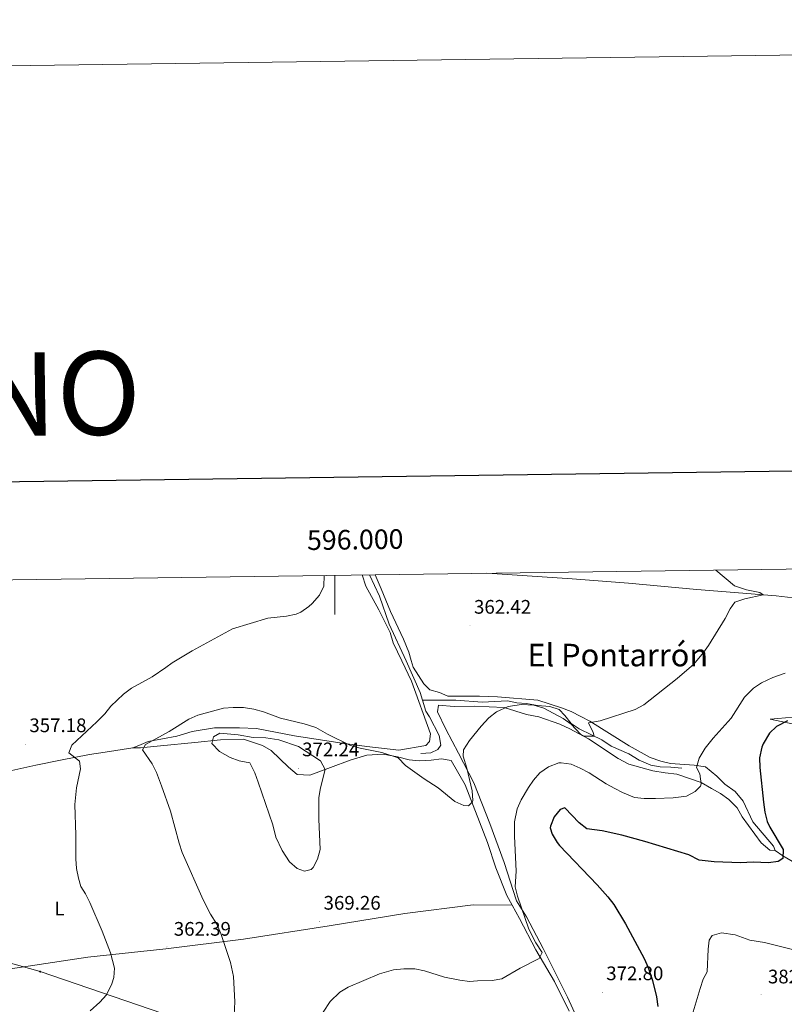
# Model space of a CAD drawing. Units: metres. Extents: x 593081 to 597576, y 4717096 to 4720127.
# Drawn here: x 595839 to 596229, y 4719624 to 4720127 of the extents above; entities that cross this region are included whole.
import ezdxf
from ezdxf.enums import TextEntityAlignment as Align

# ---------------------------------------------------------------- set-up
doc = ezdxf.new("R2010")
doc.units = ezdxf.units.M
doc.header["$MEASUREMENT"] = 0
for name, color, linetype, lineweight in [('Carátula', 7, 'Continuous', 5), ('Level 13', 5, 'Continuous', 0), ('Level 32', 19, 'Continuous', 0), ('Level 36', 19, 'Continuous', 40), ('Level 37', 92, 'Continuous', 0), ('Level 4', 36, 'Continuous', 30), ('Level 41', 39, 'Continuous', 0), ('Level 45', 19, 'Continuous', 0), ('Level 5', 36, 'Continuous', 0), ('Level 61', 19, 'Continuous', 0), ('Level 63', 7, 'Continuous', 0), ('Level 7', 1, 'Continuous', 0)]:
    doc.layers.add(name, color=color, linetype=linetype, lineweight=lineweight)
doc.styles.add('Arial', font='ARIAL.TTF', dxfattribs={"height": 0.2})

# ---------------------------------------------------------------- blocks, each defined once
blk = doc.blocks.new('5PATER')
at = {"layer": 'Carátula', "linetype": 'Continuous', "lineweight": 5}
h = blk.add_hatch(color=250, dxfattribs=at)
edge = h.paths.add_edge_path()
edge.add_ellipse((0, 0), major_axis=(-1.33, -1.34), ratio=0.999422, start_angle=0, end_angle=360)
blk = doc.blocks.new('5PELE')
at = {"layer": 'Carátula', "linetype": 'Continuous', "lineweight": 5}
h = blk.add_hatch(color=9, dxfattribs=at)
edge = h.paths.add_edge_path()
edge.add_arc((0, 0), 2.85, 359.999, 719.999)
at = {"layer": 'Carátula', "color": 252, "linetype": 'Continuous', "lineweight": 5}
blk.add_circle((0, 0, 0), 2.85, dxfattribs=at)

msp = doc.modelspace()

# ---------------------------------------------------------------- linework, layer by layer
at = {"layer": 'Level 13', "color": 5, "linetype": 'Continuous', "lineweight": 0, "ltscale": 0.5}
for points in [[(596044.71, 4719779.47, 362.66), (596043.48, 4719783.47, 361.6), (596036.26, 4719799.66, 361.07), (596027.65, 4719818.39, 360.46), (596022.8, 4719832.59, 360.28), (596017.7, 4719843.47, 359.9)], [(596356.5, 4719803.54, 370.37), (596356.46, 4719803.68, 370.13), (596355.05, 4719808.56, 370.12), (596352.26, 4719810.17, 369.87), (596346.43, 4719812.37, 369.59), (596322.16, 4719817.27, 368.82), (596279.82, 4719825.25, 366.86), (596262.32, 4719827.71, 366.38), (596242.55, 4719830.82, 366.02), (596225.18, 4719832.75, 365.47), (596184.7, 4719835.97, 363.76), (596149.85, 4719839.24, 363.32), (596121.11, 4719841.38, 362.46), (596080.2, 4719844.19, 361.98), (596077.42, 4719844.29, 361.92)], [(596043.76, 4719752.27, 363.04), (596048.96, 4719752.67, 362.86), (596052.52, 4719754.27, 362.72), (596054, 4719756.61, 362.65), (596053.12, 4719761.55, 362.52), (596048.2, 4719771.07, 362.08), (596046.42, 4719773.92, 361.87), (596044.71, 4719779.47, 362.66)], [(596176.96, 4719744.75, 368.2), (596171.36, 4719745.34, 367.61), (596166.06, 4719745.41, 367.65), (596161.16, 4719746.35, 367.42), (596155.24, 4719748.91, 366.94), (596150, 4719752.11, 366.78), (596141.04, 4719755.95, 365.52), (596136.24, 4719759.23, 365.4), (596130.92, 4719761.79, 364.78), (596124.67, 4719764.8, 364.51), (596120.56, 4719767.63, 364.18), (596117.28, 4719771.63, 363.74), (596114.41, 4719774.71, 363.72), (596109.64, 4719776.19, 363.4), (596103.37, 4719776.75, 363.14), (596097.83, 4719777.86, 363.04), (596092.84, 4719778.11, 362.9), (596088.04, 4719779.15, 362.72), (596075.12, 4719778.51, 362.56), (596061.67, 4719779.58, 362.56), (596044.71, 4719779.47, 362.66)]]:
    msp.add_polyline3d(points, dxfattribs=at)
at = {"layer": 'Level 32', "color": 6, "linetype": 'Continuous', "lineweight": 0, "ltscale": 0.5}
msp.add_polyline3d([(595732.16, 4719674.19, 358.33), (595760.61, 4719665.95, 355.79), (595849.48, 4719640.92, 358.22), (595974.27, 4719598.19, 371.2), (596095.96, 4719560.01, 383.54), (596160.03, 4719540.31, 381.83), (596262.63, 4719507.79, 399.19), (596341.07, 4719483.47, 406.5), (596480.64, 4719355.81, 419.45), (596630.67, 4719222.18, 419.86), (596736.66, 4719092.58, 408.1), (596846.02, 4718960.26, 396.04), (596912.02, 4718879.06, 385.06), (597011.54, 4718759.22, 378.63), (597121.39, 4718629.86, 375.06), (597144.25, 4718599.7, 374.74), (597219.13, 4718510.61, 374.59), (597328.17, 4718378.52, 377.64), (597399.45, 4718290.56, 384.95)], dxfattribs=at)
at = {"layer": 'Level 36', "color": 92, "linetype": 'Continuous', "lineweight": 0}
for points in [[(596013.91, 4719843.42, 361.02), (596015.68, 4719837.63, 361.06), (596022.36, 4719825.63, 361.28), (596028.16, 4719814.11, 361.4), (596029.76, 4719808.75, 361.48), (596034.14, 4719799.6, 361.87), (596039.12, 4719789.23, 362.32), (596048.84, 4719762.27, 363.26), (596048.32, 4719758.35, 363.84), (596046.32, 4719756.43, 363.84), (596032.52, 4719754.03, 363.82), (596016.32, 4719755.79, 364.26), (596002.48, 4719757.71, 365.4), (595979.4, 4719761.31, 366.54), (595959.96, 4719765.07, 366.84), (595951.32, 4719765.39, 367.02), (595938.44, 4719765.39, 367.14), (595927.12, 4719763.55, 366.76), (595919.24, 4719761.15, 365.38), (595904.64, 4719758.35, 363.5), (595899.84, 4719756.43, 363.3), (595896.81, 4719755.2, 363.78)], [(596224.71, 4719702.75, 375.3), (596223.83, 4719704.99, 375.42), (596213.23, 4719717.47, 374.68), (596208.27, 4719727.87, 373.52), (596204.2, 4719732.91, 373.08), (596199.04, 4719736.67, 372.72), (596194.84, 4719740.67, 372.06), (596189.04, 4719745.39, 370.26), (596183.32, 4719746.35, 369.52), (596171.24, 4719747.15, 368.04), (596166.28, 4719748.35, 367.76), (596160.96, 4719750.27, 367.28), (596150.24, 4719756.19, 366.52), (596130.16, 4719768.83, 365.14), (596125.48, 4719771.23, 364.86), (596120.52, 4719773.71, 364.52), (596115.64, 4719775.63, 364.38), (596103.56, 4719779.47, 363.54), (596083.04, 4719781.23, 363.04), (596073.84, 4719781.55, 362.8), (596057.68, 4719781.55, 362.24), (596053.32, 4719783.39, 362.18), (596048.48, 4719784.75, 362.18), (596045.32, 4719787.87, 362.16), (596039.88, 4719796.43, 362.36), (596038.9, 4719799.74, 362.36), (596037.64, 4719804.03, 362.36), (596035, 4719810.59, 362.36), (596028.28, 4719824.83, 362.08), (596023.64, 4719836.43, 361.72), (596020.48, 4719843.51, 361.27)], [(596123.27, 4719617.79, 372.56), (596118.67, 4719627.87, 372.3), (596106.35, 4719652.67, 371), (596097.83, 4719668.83, 370.8), (596092.67, 4719676.99, 370.54), (596086.35, 4719696.67, 369.78), (596079.08, 4719716.59, 368.42), (596070.84, 4719737.23, 366.26), (596063.12, 4719752.51, 365.22), (596056.56, 4719764.67, 364.6), (596052.36, 4719773.63, 364.42), (596052.76, 4719776.91, 363.88), (596060.84, 4719776.27, 363.98), (596071.12, 4719776.51, 364.12), (596086.28, 4719775.71, 364.92), (596097.8, 4719772.19, 365.84), (596104, 4719770.99, 366.4), (596114.84, 4719767.23, 367.44), (596119.92, 4719764.83, 367.6), (596129.48, 4719759.71, 368.96), (596144.52, 4719749.71, 369.12), (596150.04, 4719746.75, 369.12), (596162.24, 4719743.47, 369.32), (596168.56, 4719742.35, 369.72), (596174.44, 4719741.79, 369.98), (596186.88, 4719737.47, 370.52), (596192.12, 4719734.35, 371.08), (596196.72, 4719731.87, 371.24), (596201.03, 4719728.75, 371.2), (596205.23, 4719724.51, 371.8), (596207.83, 4719719.95, 372.36), (596217.59, 4719706.59, 374.08), (596221.91, 4719702.91, 374.56), (596224.71, 4719702.75, 375.3)], [(596222.16, 4719769.87, 373.02), (596233.88, 4719770.91, 373.58)], [(596234.12, 4719767.31, 375.36), (596222.16, 4719769.87, 373.02)], [(595896.81, 4719755.2, 363.78), (595896.68, 4719755.15, 363.8), (595900.68, 4719755.23, 365.12), (595910.92, 4719756.11, 366.74), (595928.48, 4719757.87, 368.88), (595941.52, 4719759.31, 370.02), (595953.32, 4719759.63, 370.74), (595963.04, 4719756.43, 371.08), (595967.48, 4719753.87, 371.18), (595976.28, 4719745.23, 371.48), (595980.76, 4719741.55, 371.5), (595987.2, 4719741.15, 371.46), (595997.8, 4719745.15, 369.84), (596007.72, 4719748.91, 367.88), (596016.32, 4719751.39, 366.36), (596024.64, 4719751.87, 366.08), (596031.88, 4719750.51, 365.6), (596037.88, 4719748.99, 365.46), (596042.92, 4719748.51, 365.44), (596049.08, 4719748.83, 365.16), (596054.36, 4719749.55, 364.6), (596059.32, 4719748.67, 364.32), (596066.52, 4719736.27, 364.64), (596077.91, 4719706.83, 366.26), (596082.11, 4719693.87, 367.08), (596087.79, 4719679.71, 368.26), (596090.49, 4719674.79, 368.64)], [(595800.24, 4719736.45, 355.08), (595830.56, 4719742.63, 355.23), (595847.4, 4719746.24, 356.16), (595859.93, 4719748.95, 357.44), (595874.65, 4719751.72, 358.74), (595882.73, 4719753.03, 360.2), (595896.81, 4719755.2, 363.78)], [(596224.71, 4719702.75, 374.96), (596228.59, 4719699.95, 374.96), (596240.07, 4719693.39, 375.36), (596245.63, 4719689.63, 375.84), (596255.31, 4719682.51, 376.22), (596264.11, 4719676.43, 376.96), (596271.91, 4719669.79, 377.56), (596276.39, 4719666.51, 377.92), (596281.07, 4719663.23, 378.18), (596285.47, 4719660.67, 378.4), (596290.15, 4719656.83, 378.64), (596295.47, 4719655.71, 379.36), (596311.43, 4719656.03, 380.36), (596323.39, 4719657.15, 380.38), (596334.67, 4719658.75, 380.02), (596340.43, 4719658.99, 380), (596344.31, 4719659.07, 379.92), (596349.35, 4719658.03, 379.18), (596353.9, 4719657.75, 378.76)], [(595787.22, 4719637.32, 356.94), (595834.36, 4719642.3, 357.68), (595873.9, 4719648.3, 358.54), (595913.71, 4719652.53, 360.92), (595953.25, 4719657.51, 365.64), (595997.07, 4719664.31, 369.62), (596035.59, 4719670.54, 369.56), (596070.61, 4719674.97, 368.28), (596090.49, 4719674.79, 368.64)], [(596090.49, 4719674.79, 368.64), (596094.23, 4719667.95, 369.18), (596102.59, 4719652.11, 369.7), (596112.11, 4719635.79, 370.86), (596119.59, 4719620.75, 371.84)]]:
    msp.add_polyline3d(points, dxfattribs=at)
at = {"layer": 'Level 4', "color": 36, "linetype": 'Continuous', "lineweight": 30}
msp.add_polyline3d([(596230.96, 4719768.91, 375.01), (596225.32, 4719766.11, 375.01), (596221.71, 4719762.65, 375.01), (596218.52, 4719757.26, 375.01), (596217.88, 4719755.55, 375.01), (596216.76, 4719750.11, 375.01), (596216.8, 4719745.11, 375.01), (596218.67, 4719727.39, 375.01), (596219.36, 4719722.4, 375.01), (596220.65, 4719717.54, 375.01), (596221.99, 4719714.59, 375.01), (596228.71, 4719703.31, 375.01), (596228.63, 4719698.59, 375.01), (596226.23, 4719697.15, 375.01), (596221.29, 4719696.43, 375.01), (596213.47, 4719696.75, 375.01), (596206.99, 4719696.43, 375.01), (596193.59, 4719696.91, 375.01), (596185.91, 4719697.79, 375.01), (596180.55, 4719700.59, 375.01), (596158.23, 4719707.39, 375.01), (596146.47, 4719710.51, 375.01), (596136.35, 4719712.75, 375.01), (596128.51, 4719713.87, 375.01), (596124.71, 4719716.91, 375.01), (596117.28, 4719724.51, 375.01), (596114.92, 4719723.71, 375.01), (596111.8, 4719719.95, 375.01), (596109.98, 4719715.21, 375.01), (596109.91, 4719714.27, 375.01), (596110.79, 4719711.07, 375.01), (596113.39, 4719706.75, 375.01), (596114.63, 4719705.23, 375.01), (596133.87, 4719685.15, 375.01), (596139.23, 4719679.15, 375.01), (596142.27, 4719675.18, 375.01), (596148.35, 4719665.39, 375.01), (596157.83, 4719647.55, 375.01), (596159.86, 4719642.98, 375.01), (596162.13, 4719636.4, 375.01), (596164.19, 4719628.11, 375.01), (596164.87, 4719623.15, 375.01)], dxfattribs=at)
at = {"layer": 'Level 5', "color": 36, "linetype": 'Continuous', "lineweight": 0}
for points in [[(595994.43, 4719843.15, 360.01), (595994.36, 4719837.63, 360.01), (595992.17, 4719833.16, 360.01), (595988.34, 4719828.79, 360.01), (595986.64, 4719827.31, 360.01), (595982.5, 4719824.44, 360.01), (595980.2, 4719823.47, 360.01), (595975.31, 4719822.36, 360.01), (595965.76, 4719821.31, 360.01), (595947.72, 4719815.87, 360.01), (595927.16, 4719804.67, 360.01), (595916.96, 4719798.51, 360.01), (595913.71, 4719796.24, 360.01), (595906.76, 4719791.39, 360.01), (595896.16, 4719785.63, 360.01), (595892.14, 4719782.63, 360.01), (595885.68, 4719776.51, 360.01), (595882.56, 4719772.6, 360.01), (595878.4, 4719768.44, 360.01), (595865.68, 4719756.59, 360.01), (595864.12, 4719752.67, 360.01), (595869.68, 4719748.35, 360.01), (595870.2, 4719744.51, 360.01), (595868.16, 4719734.72, 360.01), (595867.15, 4719726.32, 360.01), (595867.76, 4719710.51, 360.01), (595867.77, 4719698.56, 360.01), (595868.16, 4719693.58, 360.01), (595869.02, 4719688.64, 360.01), (595870.28, 4719684.43, 360.01), (595872.75, 4719680.67, 360.01), (595874.9, 4719676.16, 360.01), (595881.15, 4719661.55, 360.01), (595885.39, 4719650.45, 360.01), (595887.47, 4719642.75, 360.01), (595887.12, 4719637.82, 360.01), (595886.15, 4719634.67, 360.01), (595883.35, 4719629.07, 360.01), (595879.99, 4719625.38, 360.01), (595874.98, 4719620.92, 360.01)], [(596194.47, 4719845.91, 365.01), (596203.88, 4719837.95, 365.01), (596210.05, 4719835.89, 365.01), (596216.85, 4719834.5, 365.01), (596218.51, 4719833.35, 365.01), (596209.16, 4719831.31, 365.01), (596204.08, 4719829.55, 365.01), (596201.64, 4719826.11, 365.01), (596199.12, 4719821.15, 365.01), (596190.72, 4719807.4, 365.01), (596188.15, 4719803.9, 365.01), (596183.19, 4719797.94, 365.01), (596174.69, 4719790.49, 365.01), (596157.72, 4719777.15, 365.01), (596153.29, 4719774.82, 365.01), (596135.4, 4719768.88, 365.01), (596129.36, 4719767.95, 365.01), (596131.85, 4719763.04, 365.01), (596132.25, 4719761.15, 365.01), (596127.11, 4719761.13, 365.01), (596125.32, 4719762.11, 365.01), (596120.52, 4719767.23, 365.01), (596116.41, 4719770.08, 365.01), (596106.65, 4719775.39, 365.01), (596101.53, 4719777.04, 365.01), (596095.23, 4719777.26, 365.01), (596088.35, 4719776.23, 365.01), (596082.4, 4719773.63, 365.01), (596078.48, 4719770.52, 365.01), (596074.56, 4719766.24, 365.01), (596068.64, 4719758.83, 365.01), (596065.6, 4719754.19, 365.01), (596065.48, 4719750.83, 365.01), (596067.36, 4719744.83, 365.01), (596070.04, 4719733.23, 365.01), (596070.3, 4719728.23, 365.01), (596070.16, 4719727.63, 365.01), (596068.16, 4719725.63, 365.01), (596065.76, 4719725.71, 365.01), (596061.22, 4719727.83, 365.01), (596052.65, 4719734.72, 365.01), (596045.6, 4719739.31, 365.01), (596036.04, 4719746.19, 365.01), (596032.28, 4719750.03, 365.01), (596023.88, 4719752.83, 365.01), (596012.8, 4719754.99, 365.01), (596007.98, 4719756.36, 365.01), (595996.2, 4719762.11, 365.01), (595990.32, 4719765.63, 365.01), (595984.32, 4719767.47, 365.01), (595972.2, 4719770.35, 365.01), (595963.6, 4719773.63, 365.01), (595958.56, 4719774.91, 365.01), (595953.4, 4719775.71, 365.01), (595948.08, 4719775.79, 365.01), (595943.09, 4719775.38, 365.01), (595930.04, 4719771.79, 365.01), (595925.44, 4719769.82, 365.01), (595915.42, 4719763.49, 365.01), (595903.36, 4719756.91, 365.01), (595901.72, 4719754.11, 365.01), (595906.64, 4719746.99, 365.01), (595908.87, 4719742.52, 365.01), (595911.53, 4719735.77, 365.01), (595916.12, 4719722.91, 365.01), (595920.42, 4719706.53, 365.01), (595922, 4719701.79, 365.01), (595932.67, 4719677.55, 365.01), (595936.39, 4719670.27, 365.01), (595939.79, 4719665.07, 365.01), (595941.7, 4719660.45, 365.01), (595946.7, 4719645.57, 365.01), (595948.19, 4719638.35, 365.01), (595948.95, 4719625.55, 365.01), (595948.51, 4719618.67, 365.01)], [(596229.76, 4719793.23, 370.01), (596223.52, 4719791.15, 370.01), (596217.76, 4719788.35, 370.01), (596213.62, 4719785.55, 370.01), (596209.02, 4719781.11, 370.01), (596202.28, 4719770.27, 370.01), (596193.08, 4719760.03, 370.01), (596188.96, 4719754.99, 370.01), (596185.96, 4719749.87, 370.01), (596184.56, 4719745.05, 370.01), (596186.2, 4719741.87, 370.01), (596186.93, 4719736.83, 370.01), (596186.56, 4719735.63, 370.01), (596183.88, 4719732.91, 370.01), (596179.4, 4719730.52, 370.01), (596172.65, 4719729.65, 370.01), (596163.64, 4719729.23, 370.01), (596157.84, 4719729.23, 370.01), (596152.88, 4719729.86, 370.01), (596146.71, 4719732.34, 370.01), (596142.76, 4719734.35, 370.01), (596138.37, 4719736.74, 370.01), (596129.8, 4719742.43, 370.01), (596125.16, 4719744.83, 370.01), (596120.48, 4719746.75, 370.01), (596115.5, 4719747.56, 370.01), (596114.28, 4719747.47, 370.01), (596108.92, 4719745.55, 370.01), (596104.56, 4719742.43, 370.01), (596101.28, 4719738.63, 370.01), (596098.72, 4719734.99, 370.01), (596095, 4719728.59, 370.01), (596092.94, 4719724.03, 370.01), (596091.68, 4719717.39, 370.01), (596091.63, 4719710.07, 370.01), (596092.51, 4719692.27, 370.01), (596091.99, 4719684.27, 370.01), (596093.24, 4719679.42, 370.01), (596098.98, 4719662.56, 370.01), (596102.51, 4719655.63, 370.01), (596105.75, 4719650.67, 370.01), (596104.27, 4719647.55, 370.01), (596094.47, 4719642.75, 370.01), (596085.19, 4719637.23, 370.01), (596080.29, 4719636.29, 370.01), (596072.79, 4719636.27, 370.01), (596068.67, 4719635.87, 370.01), (596063.72, 4719636.5, 370.01), (596055.87, 4719638.11, 370.01), (596045.63, 4719641.39, 370.01), (596040.73, 4719642.38, 370.01), (596035.15, 4719642.38, 370.01), (596029.83, 4719641.74, 370.01), (596022.7, 4719639.72, 370.01), (596006.79, 4719632.91, 370.01), (596002.5, 4719630.38, 370.01), (595997.47, 4719625.63, 370.01), (595993.99, 4719620.27, 370.01)], [(595956.56, 4719747.47, 370.01), (595951.16, 4719748.59, 370.01), (595946.43, 4719750.19, 370.01), (595941, 4719753.23, 370.01), (595937.24, 4719757.39, 370.01), (595937.96, 4719760.83, 370.01), (595941.24, 4719762.59, 370.01), (595950.64, 4719761.75, 370.01), (595958.28, 4719760.51, 370.01), (595964.76, 4719760.27, 370.01), (595971.36, 4719759.23, 370.01), (595981.44, 4719755.82, 370.01), (595992.6, 4719748.51, 370.01), (595995.02, 4719744.04, 370.01), (595992.56, 4719734.75, 370.01), (595991.81, 4719729.8, 370.01), (595991.8, 4719718.79, 370.01), (595992.4, 4719703.23, 370.01), (595991.11, 4719698.35, 370.01), (595988.84, 4719693.99, 370.01), (595987.87, 4719693.07, 370.01), (595984.43, 4719692.19, 370.01), (595980.63, 4719693.63, 370.01), (595976.84, 4719696.96, 370.01), (595973.1, 4719702.8, 370.01), (595969.84, 4719709.63, 370.01), (595968.28, 4719715.79, 370.01), (595960.77, 4719737.7, 370.01), (595959.05, 4719742.38, 370.01), (595956.56, 4719747.47, 370.01)], [(596247.78, 4719648.66, 380.01), (596219.19, 4719655.71, 380.01), (596211.71, 4719656.91, 380.01), (596204.31, 4719659.71, 380.01), (596197.35, 4719660.67, 380.01), (596192.53, 4719659.41, 380.01), (596191.03, 4719656.99, 380.01), (596190.47, 4719652.43, 380.01), (596189.95, 4719640.83, 380.01), (596187.99, 4719636.99, 380.01), (596186.4, 4719632.25, 380.01), (596180.27, 4719611.79, 380.01)]]:
    msp.add_polyline3d(points, dxfattribs=at)
at = {"layer": 'Level 61', "color": 19, "linetype": 'Continuous', "lineweight": 0}
msp.add_polyline3d([(593991.9, 4717501.82, 0.01), (593960.57, 4719815.1, 0.01), (597377.39, 4719862.22, 0.01), (597409.86, 4717548.98, 0.01), (593991.9, 4717501.82, 0.01)], close=True, dxfattribs=at)
at = {"layer": 'Level 63', "linetype": 'Continuous', "lineweight": 0}
msp.add_polyline3d([(593121.49, 4717095.77, -0.24), (593080.53, 4720065.49, -0.24), (597535.09, 4720126.95, -0.24), (597576.05, 4717157.23, -0.24), (593121.49, 4717095.77, -0.24)], close=True, dxfattribs=at)
at = {"layer": 'Level 63', "linetype": 'Continuous', "lineweight": 30}
msp.add_polyline3d([(593888.84, 4719864.1, -0.24), (593924.19, 4717449.38, -0.24), (597478.79, 4717501.42, -0.24), (597443.48, 4719913.15, -0.24), (593888.84, 4719864.1, -0.24)], dxfattribs=at)
at = {"layer": 'Level 63', "linetype": 'Continuous', "lineweight": 0}
msp.add_polyline3d([(596000, 4719843.22, 0.01), (596000, 4719823.22, 0.01)], dxfattribs=at)

# ---------------------------------------------------------------- block references
at = {"layer": 'Level 32', "color": 252, "linetype": 'Continuous', "lineweight": 0, "xscale": 0.09999983015004542, "yscale": 0.09999983015004542}
msp.add_blockref('5PELE', (595849.48, 4719640.92, 358.22), dxfattribs=at)
at = {"layer": 'Level 7', "color": 19, "linetype": 'Continuous', "lineweight": 0, "xscale": 0.09999983015004542, "yscale": 0.09999983015004542}
for p in [(596068.92, 4719817.47, 362.43), (595842.04, 4719756.99, 357.19), (595981.28, 4719744.67, 372.25), (595992.19, 4719666.35, 369.27), (595914.24, 4719653.55, 362.4), (596136.47, 4719630.35, 372.81), (596217.47, 4719629.21, 382.89)]:
    msp.add_blockref('5PATER', p, dxfattribs=at)

# ---------------------------------------------------------------- texts
at = {"layer": 'Level 37', "color": 92, "linetype": 'Continuous', "lineweight": 0, "style": 'Arial'}
msp.add_text('L', height=7, dxfattribs=at).set_placement((595859.44, 4719673.14, 359.32), align=Align.MIDDLE_CENTER)
at = {"layer": 'Level 41', "color": 19, "linetype": 'Continuous', "lineweight": 0, "style": 'Arial'}
for s, p in [('362.42', (596070.97, 4719821.47, 362.43)), ('357.18', (595844.02, 4719760.99, 357.19)), ('372.24', (595983.26, 4719748.67, 372.25)), ('369.26', (595994.18, 4719670.35, 369.27)), ('362.39', (595917.74, 4719657.05, 362.4)), ('372.80', (596138.46, 4719634.35, 372.81)), ('382.88', (596220.97, 4719632.71, 382.89))]:
    msp.add_text(s, height=7, dxfattribs=at).set_placement(p, align=Align.BOTTOM_LEFT)
at = {"layer": 'Level 45', "color": 19, "linetype": 'Continuous', "lineweight": 0, "style": 'Arial'}
msp.add_text('El Pontarrón', height=11.5, dxfattribs=at).set_placement((596144.34, 4719802.54, 363.66), align=Align.MIDDLE_CENTER)
at = {"layer": 'Level 63', "linetype": 'Continuous', "lineweight": 0, "style": 'Arial'}
msp.add_text('EL MOLINO', height=42.5, rotation=0.7912, dxfattribs=at).set_placement((595749.87, 4719934.46, 0.01), align=Align.MIDDLE_CENTER)
msp.add_text('596.000', height=10, rotation=0.7902, dxfattribs=at).set_placement((596010.46, 4719853.37, 0.01), align=Align.BOTTOM_CENTER)

doc.saveas('drawing.dxf')
